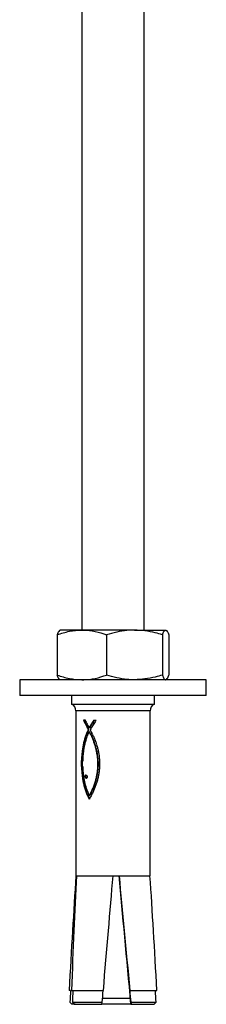
# Model space of a CAD drawing. Units: millimetres. Extents: x 5332 to 44641, y -1947 to 15448.
# Drawn here: x 9511 to 9541, y 5384 to 5542 of the extents above; entities that cross this region are included whole.
import ezdxf

# ---------------------------------------------------------------- set-up
doc = ezdxf.new("R2010")
doc.units = ezdxf.units.MM
doc.layers.add('Floor ring', color=150, linetype='Continuous')

msp = doc.modelspace()

# ---------------------------------------------------------------- linework, layer by layer
at = {"layer": 'Floor ring'}
for p, q in [((9520.55, 5581.48), (9520.55, 5444.15)), ((9530.55, 5444.15), (9530.55, 5581.48)), ((9520.55, 5444.15), (9517.05, 5444.15)), ((9529.01, 5444.15), (9520.55, 5444.15)), ((9529.01, 5444.15), (9534, 5444.15)), ((9516.58, 5443.39), (9516.58, 5436.91)), ((9524.52, 5443.39), (9524.52, 5436.91)), ((9533.49, 5443.39), (9533.49, 5436.91)), ((9534.52, 5443.39), (9534.52, 5436.91)), ((9510.55, 5436.15), (9510.55, 5433.65)), ((9540.55, 5436.15), (9510.55, 5436.15)), ((9540.55, 5433.65), (9540.55, 5436.15)), ((9540.55, 5433.65), (9510.55, 5433.65)), ((9518.9, 5433.65), (9518.9, 5432.25)), ((9532.2, 5432.25), (9532.2, 5433.65)), ((9518.9, 5432.25), (9532.2, 5432.25)), ((9519.6, 5431.15), (9519.6, 5404.65)), ((9531.5, 5431.15), (9519.6, 5431.15)), ((9531.5, 5404.65), (9531.5, 5431.15)), ((9520.79, 5429.64), (9520.81, 5429.64)), ((9520.88, 5429.64), (9520.81, 5429.64)), ((9522.49, 5429.66), (9522.86, 5429.66)), ((9521.01, 5429.34), (9520.95, 5429.34)), ((9521.17, 5429.04), (9521.11, 5429.04)), ((9521.33, 5428.73), (9521.27, 5428.73)), ((9521.49, 5428.41), (9521.42, 5428.41)), ((9521.64, 5428.1), (9521.57, 5428.1)), ((9521.79, 5428.4), (9521.73, 5428.4)), ((9521.88, 5428.11), (9521.88, 5428.08)), ((9521.95, 5428.72), (9521.89, 5428.72)), ((9522.14, 5429.04), (9522.07, 5429.04)), ((9522.34, 5429.36), (9522.27, 5429.36)), ((9521.06, 5426.63), (9520.99, 5426.63)), ((9521.15, 5426.93), (9521.09, 5426.93)), ((9521.26, 5427.23), (9521.19, 5427.23)), ((9521.37, 5427.52), (9521.31, 5427.52)), ((9521.5, 5427.81), (9521.43, 5427.81)), ((9521.72, 5427.78), (9521.73, 5427.78)), ((9521.79, 5427.78), (9521.73, 5427.78)), ((9521.91, 5427.55), (9521.85, 5427.55)), ((9522.03, 5427.31), (9521.97, 5427.31)), ((9522.14, 5427.06), (9522.08, 5427.06)), ((9522.25, 5426.81), (9522.19, 5426.81)), ((9522.36, 5426.55), (9522.29, 5426.55)), ((9520.71, 5425.05), (9520.65, 5425.05)), ((9520.77, 5425.37), (9520.7, 5425.37)), ((9520.83, 5425.69), (9520.76, 5425.69)), ((9520.89, 5426.01), (9520.83, 5426.01)), ((9520.97, 5426.32), (9520.91, 5426.32)), ((9522.46, 5426.29), (9522.39, 5426.29)), ((9522.55, 5426.03), (9522.49, 5426.03)), ((9522.64, 5425.76), (9522.58, 5425.76)), ((9522.72, 5425.48), (9522.66, 5425.48)), ((9522.8, 5425.2), (9522.74, 5425.2)), ((9522.87, 5424.92), (9522.8, 5424.92)), ((9520.56, 5423.49), (9520.5, 5423.49)), ((9520.58, 5423.81), (9520.51, 5423.81)), ((9520.6, 5424.12), (9520.54, 5424.12)), ((9520.63, 5424.42), (9520.57, 5424.42)), ((9520.67, 5424.72), (9520.6, 5424.72)), ((9522.93, 5424.63), (9522.87, 5424.63)), ((9522.99, 5424.35), (9522.92, 5424.35)), ((9523.03, 5424.06), (9522.97, 5424.06)), ((9523.07, 5423.77), (9523.01, 5423.77)), ((9523.1, 5423.47), (9523.04, 5423.47)), ((9520.48, 5422.86), (9520.48, 5423.17)), ((9520.55, 5423.17), (9520.48, 5423.17)), ((9520.48, 5422.54), (9520.48, 5422.86)), ((9520.54, 5422.86), (9520.48, 5422.86)), ((9520.49, 5422.22), (9520.48, 5422.54)), ((9520.54, 5422.54), (9520.48, 5422.54)), ((9520.55, 5422.22), (9520.49, 5422.22)), ((9520.56, 5421.9), (9520.5, 5421.9)), ((9520.55, 5423.17), (9520.54, 5422.86)), ((9520.54, 5422.86), (9520.54, 5422.54)), ((9520.54, 5422.54), (9520.55, 5422.22)), ((9520.67, 5422.78), (9520.67, 5423.08)), ((9520.67, 5422.48), (9520.67, 5422.78)), ((9520.68, 5422.17), (9520.67, 5422.48)), ((9523.1, 5421.7), (9523.04, 5421.7)), ((9523.06, 5423.18), (9523.07, 5422.88)), ((9523.12, 5423.18), (9523.06, 5423.18)), ((9523.07, 5422.29), (9523.06, 5422)), ((9523.12, 5422), (9523.06, 5422)), ((9523.07, 5422.88), (9523.08, 5422.59)), ((9523.14, 5422.88), (9523.07, 5422.88)), ((9523.08, 5422.59), (9523.07, 5422.29)), ((9523.14, 5422.29), (9523.07, 5422.29)), ((9523.14, 5422.59), (9523.08, 5422.59)), ((9523.12, 5423.18), (9523.14, 5422.88)), ((9523.14, 5422.29), (9523.12, 5422)), ((9523.14, 5422.88), (9523.14, 5422.59)), ((9523.14, 5422.59), (9523.14, 5422.29)), ((9523.38, 5423.07), (9523.39, 5422.76)), ((9523.39, 5422.45), (9523.38, 5422.13)), ((9523.39, 5422.76), (9523.39, 5422.45)), ((9520.58, 5421.58), (9520.52, 5421.58)), ((9520.6, 5421.27), (9520.54, 5421.27)), ((9520.63, 5420.96), (9520.57, 5420.96)), ((9520.67, 5420.65), (9520.6, 5420.65)), ((9520.71, 5420.35), (9520.65, 5420.35)), ((9520.76, 5420.06), (9520.69, 5420.06)), ((9521.08, 5420.57), (9521.08, 5420.69)), ((9521.14, 5420.69), (9521.08, 5420.69)), ((9521.14, 5420.57), (9521.08, 5420.57)), ((9521.15, 5420.72), (9521.09, 5420.72)), ((9521.16, 5420.47), (9521.1, 5420.47)), ((9521.17, 5420.76), (9521.11, 5420.76)), ((9521.2, 5420.79), (9521.13, 5420.79)), ((9521.14, 5420.69), (9521.14, 5420.57)), ((9521.21, 5420.38), (9521.14, 5420.38)), ((9521.19, 5420.34), (9521.26, 5420.34)), ((9521.39, 5420.63), (9521.4, 5420.53)), ((9521.4, 5420.53), (9521.39, 5420.45)), ((9522.86, 5420.25), (9522.79, 5420.25)), ((9522.92, 5420.54), (9522.86, 5420.54)), ((9522.98, 5420.83), (9522.92, 5420.83)), ((9523.03, 5421.12), (9522.97, 5421.12)), ((9523.07, 5421.41), (9523.01, 5421.41)), ((9520.81, 5419.77), (9520.75, 5419.77)), ((9520.87, 5419.49), (9520.81, 5419.49)), ((9520.95, 5419.16), (9520.88, 5419.16)), ((9521.03, 5418.83), (9520.97, 5418.83)), ((9521.13, 5418.5), (9521.07, 5418.5)), ((9522.35, 5418.7), (9522.29, 5418.7)), ((9522.47, 5419), (9522.41, 5419)), ((9522.58, 5419.31), (9522.52, 5419.31)), ((9522.68, 5419.62), (9522.62, 5419.62)), ((9522.78, 5419.93), (9522.71, 5419.93)), ((9521.24, 5418.18), (9521.18, 5418.18)), ((9521.36, 5417.87), (9521.3, 5417.87)), ((9521.49, 5417.57), (9521.43, 5417.57)), ((9521.64, 5417.27), (9521.58, 5417.27)), ((9521.81, 5417.54), (9521.74, 5417.54)), ((9521.95, 5417.82), (9521.89, 5417.82)), ((9522.09, 5418.11), (9522.03, 5418.11)), ((9522.23, 5418.4), (9522.16, 5418.4)), ((9519.6, 5404.65), (9519.6, 5404.64)), ((9519.6, 5404.65), (9519.69, 5404.65)), ((9519.69, 5404.65), (9525.55, 5404.65)), ((9525.55, 5404.65), (9526.57, 5404.65)), ((9526.57, 5404.65), (9531.5, 5404.65)), ((9518.72, 5386.18), (9518.51, 5386.19)), ((9518.88, 5386.19), (9523.99, 5386.19)), ((9518.88, 5386.19), (9519.09, 5386.18)), ((9519.09, 5386.18), (9523.97, 5386.18)), ((9523.97, 5386.18), (9523.99, 5386.19)), ((9528.3, 5386.19), (9528.28, 5386.18)), ((9528.28, 5386.18), (9532.38, 5386.18)), ((9528.3, 5386.19), (9532.59, 5386.19)), ((9532.38, 5386.18), (9532.59, 5386.19)), ((9518.92, 5383.99), (9518.62, 5384.31)), ((9519.08, 5383.98), (9518.92, 5383.99)), ((9519.03, 5384.31), (9523.81, 5384.31)), ((9519.03, 5384.31), (9519.33, 5383.99)), ((9519.49, 5383.98), (9519.08, 5383.98)), ((9519.33, 5383.99), (9523.76, 5383.99)), ((9519.33, 5383.99), (9519.49, 5383.98)), ((9519.49, 5383.98), (9523.74, 5383.98)), ((9528.44, 5383.98), (9523.71, 5383.98)), ((9523.74, 5383.98), (9523.76, 5383.99)), ((9523.76, 5383.99), (9523.81, 5384.31)), ((9523.87, 5384.98), (9528.35, 5384.98)), ((9528.46, 5383.99), (9528.44, 5383.98)), ((9528.44, 5383.98), (9532.02, 5383.98)), ((9528.46, 5384.31), (9528.46, 5383.99)), ((9528.46, 5384.31), (9532.48, 5384.31)), ((9528.46, 5383.99), (9532.18, 5383.99)), ((9532.02, 5383.98), (9532.18, 5383.99)), ((9532.18, 5383.99), (9532.48, 5384.31))]:
    msp.add_line(p, q, dxfattribs=at)
for centre, start, end in [((9518.32, 5431.11), 1.8573, 63.0851), ((9532.78, 5431.11), 116.9149, 178.1427)]:
    msp.add_arc(centre, 1.28, start, end, dxfattribs=at)
for centre, major_axis, ratio, start_param, end_param in [((9525.55, 5428.02), (-5.43, 6.85), 0.356513, 1.066692, 1.109002), ((9525.55, 5429.68), (5.95, 0.15), 0.020722, 2.427055, 2.491009), ((9525.61, 5428.02), (-5.43, 6.85), 0.356513, 1.066692, 1.109002), ((9525.61, 5429.68), (5.95, 0.15), 0.020722, 2.427055, 2.491009), ((9525.55, 5428.54), (-5.44, 6.74), 0.357602, 1.131356, 1.17439), ((9525.55, 5428.55), (5.44, 6.78), 0.357278, 1.691265, 1.734872), ((9525.61, 5428.55), (5.44, 6.78), 0.357278, 1.691265, 1.734872), ((9525.55, 5427.93), (5.35, 7.43), 0.349437, 1.588734, 1.625302), ((9525.55, 5427.97), (-5.38, 7.18), 0.352654, 1.125768, 1.167251), ((9525.61, 5427.97), (-5.38, 7.18), 0.352654, 1.125768, 1.167251), ((9525.55, 5427.9), (-5.33, 7.66), 0.346185, 1.189502, 1.229269), ((9525.61, 5427.9), (-5.33, 7.66), 0.346185, 1.189502, 1.229269), ((9525.55, 5428.45), (-5.33, 7.59), 0.347122, 1.21602, 1.256365), ((9525.55, 5427.83), (-5.25, 8.34), 0.33575, 1.25711, 1.294275), ((9525.61, 5427.83), (-5.25, 8.34), 0.33575, 1.25711, 1.294275), ((9525.55, 5428.41), (-5.27, 8.19), 0.338087, 1.281477, 1.319799), ((9525.55, 5427.77), (-5.15, 9.31), 0.319366, 1.327627, 1.361293), ((9525.55, 5428.41), (5.2, 8.85), 0.327249, 1.795193, 1.826873), ((9525.61, 5427.77), (-5.15, 9.31), 0.319366, 1.327627, 1.361293), ((9525.61, 5428.41), (5.2, 8.85), 0.327249, 1.795193, 1.826873), ((9525.55, 5428.4), (-5.24, 8.47), 0.333495, 1.330628, 1.367568), ((9525.55, 5428.4), (5.18, 9.07), 0.323465, 1.718153, 1.753381), ((9525.61, 5428.4), (5.18, 9.07), 0.323465, 1.718153, 1.75338), ((9525.55, 5427.8), (5.2, 8.79), 0.328232, 1.692501, 1.728311), ((9525.55, 5428.39), (-5.22, 8.64), 0.33078, 1.407957, 1.436034), ((9525.55, 5428.43), (5.27, 8.17), 0.338464, 1.712051, 1.750561), ((9525.61, 5428.43), (5.27, 8.17), 0.338464, 1.712051, 1.750561), ((9525.55, 5427.85), (5.28, 8.07), 0.339974, 1.679371, 1.719379), ((9525.55, 5428.48), (5.35, 7.42), 0.349516, 1.7028, 1.744095), ((9525.61, 5428.48), (5.35, 7.42), 0.349516, 1.7028, 1.744095), ((9525.55, 5427.89), (5.33, 7.66), 0.346113, 1.655017, 1.69658), ((9525.55, 5427.92), (5.35, 7.46), 0.349031, 1.623922, 1.664364), ((9525.55, 5429.03), (4.87, 13.77), 0.247782, 1.8329, 1.855522), ((9525.61, 5429.03), (4.87, 13.77), 0.247782, 1.8329, 1.855522), ((9525.55, 5428.81), (4.93, 12.51), 0.26607, 1.82551, 1.849927), ((9525.61, 5428.81), (4.93, 12.51), 0.26607, 1.82551, 1.849927), ((9525.55, 5428.25), (4.86, 14.21), 0.241838, 1.785065, 1.805814), ((9525.55, 5428.65), (4.99, 11.42), 0.283356, 1.818085, 1.844299), ((9525.61, 5428.65), (4.99, 11.42), 0.283356, 1.818085, 1.844299), ((9525.55, 5428.08), (4.91, 12.9), 0.260124, 1.77881, 1.801274), ((9525.55, 5428.53), (5.06, 10.46), 0.29947, 1.81064, 1.838658), ((9525.55, 5427.96), (4.97, 11.78), 0.277535, 1.772572, 1.796762), ((9525.61, 5428.53), (5.06, 10.46), 0.29947, 1.81064, 1.838658), ((9525.55, 5428.46), (5.13, 9.61), 0.314159, 1.803042, 1.832879), ((9525.55, 5427.88), (5.04, 10.78), 0.293878, 1.766347, 1.792277), ((9525.61, 5428.46), (5.13, 9.61), 0.314159, 1.803042, 1.832879), ((9525.55, 5427.83), (5.1, 9.91), 0.308952, 1.760087, 1.787776), ((9525.55, 5427.8), (5.17, 9.12), 0.322552, 1.75369, 1.783166), ((9525.55, 5427.78), (-5.21, 8.69), 0.329874, 1.375439, 1.40181), ((9525.61, 5427.78), (-5.21, 8.69), 0.329874, 1.375439, 1.40181), ((9525.55, 5427.8), (-5.14, 9.43), 0.317275, 1.425768, 1.450873), ((9525.61, 5427.8), (-5.14, 9.43), 0.317275, 1.425768, 1.450873), ((9525.55, 5427.84), (-5.08, 10.23), 0.30337, 1.47285, 1.496683), ((9525.55, 5428.43), (-5.16, 9.27), 0.319946, 1.457208, 1.483959), ((9525.61, 5427.84), (-5.08, 10.23), 0.30337, 1.47285, 1.496683), ((9525.55, 5427.91), (-5.01, 11.11), 0.288425, 1.516678, 1.539234), ((9525.61, 5427.91), (-5.01, 11.11), 0.288425, 1.516678, 1.539234), ((9525.55, 5428.49), (-5.1, 9.97), 0.3078, 1.504045, 1.529472), ((9525.55, 5428), (-4.95, 12.09), 0.272599, 1.557381, 1.578647), ((9525.61, 5428), (-4.95, 12.09), 0.272599, 1.557381, 1.578647), ((9525.55, 5428.57), (-5.04, 10.75), 0.294413, 1.548428, 1.572521), ((9525.55, 5428.13), (-4.9, 13.18), 0.256064, 1.595037, 1.614997), ((9525.61, 5428.13), (-4.9, 13.18), 0.256064, 1.595037, 1.614997), ((9525.55, 5428.69), (-4.98, 11.62), 0.279959, 1.590197, 1.612948), ((9525.55, 5428.85), (-4.93, 12.61), 0.264496, 1.629376, 1.650769), ((9525.55, 5429.05), (-4.88, 13.74), 0.248144, 1.665913, 1.685928), ((9525.55, 5431.72), (4.66, 25.02), 0.14778, 1.868015, 1.881588), ((9525.55, 5430.84), (4.69, 21.71), 0.1684, 1.861484, 1.876883), ((9525.61, 5431.72), (4.66, 25.02), 0.14778, 1.868015, 1.881588), ((9525.55, 5430.18), (4.73, 19.1), 0.188857, 1.854622, 1.87184), ((9525.61, 5430.84), (4.69, 21.71), 0.1684, 1.861484, 1.876883), ((9525.55, 5429.69), (4.77, 16.99), 0.208995, 1.847511, 1.866536), ((9525.61, 5430.18), (4.73, 19.1), 0.188857, 1.854622, 1.87184), ((9525.55, 5430.43), (4.66, 25.62), 0.144552, 1.815506, 1.827314), ((9525.55, 5429.31), (4.82, 15.24), 0.228709, 1.840258, 1.861087), ((9525.61, 5429.69), (4.77, 16.99), 0.208995, 1.847511, 1.866536), ((9525.55, 5429.75), (4.69, 22.45), 0.163319, 1.809384, 1.823306), ((9525.55, 5429.2), (4.72, 19.74), 0.183459, 1.803544, 1.819171), ((9525.61, 5429.31), (4.82, 15.24), 0.228709, 1.840258, 1.861087), ((9525.55, 5428.79), (4.76, 17.54), 0.203349, 1.797493, 1.814826), ((9525.55, 5428.48), (4.81, 15.73), 0.222858, 1.791311, 1.81035), ((9525.55, 5428.3), (-4.85, 14.43), 0.238952, 1.62974, 1.648376), ((9525.61, 5428.3), (-4.85, 14.43), 0.238952, 1.62974, 1.648376), ((9525.55, 5428.52), (-4.8, 15.86), 0.221369, 1.661583, 1.678873), ((9525.61, 5428.52), (-4.8, 15.86), 0.221369, 1.661583, 1.678873), ((9525.55, 5428.81), (-4.76, 17.54), 0.203375, 1.690663, 1.706583), ((9525.61, 5428.81), (-4.76, 17.54), 0.203375, 1.690663, 1.706583), ((9525.55, 5429.19), (-4.72, 19.54), 0.185104, 1.717011, 1.73154), ((9525.55, 5429.31), (-4.83, 15.05), 0.231053, 1.69975, 1.71837), ((9525.61, 5429.19), (-4.72, 19.54), 0.185104, 1.717011, 1.73154), ((9525.55, 5429.69), (-4.69, 21.98), 0.166559, 1.740725, 1.753837), ((9525.61, 5429.69), (-4.69, 21.98), 0.166559, 1.740725, 1.753837), ((9525.55, 5430.35), (-4.66, 25.03), 0.147721, 1.761876, 1.773541), ((9525.55, 5429.65), (-4.78, 16.59), 0.213284, 1.730918, 1.748115), ((9525.61, 5430.35), (-4.66, 25.03), 0.147721, 1.761876, 1.773541), ((9525.55, 5430.08), (-4.74, 18.42), 0.194991, 1.759373, 1.775127), ((9525.55, 5430.64), (-4.71, 20.65), 0.176196, 1.785168, 1.799448), ((9525.55, 5431.38), (-4.68, 23.43), 0.157031, 1.808276, 1.821057), ((9525.55, 5432.37), (-4.65, 27), 0.137605, 1.828697, 1.839953), ((9525.55, 5452.8), (4.57, 94.1), 0.040548, 1.889525, 1.893069), ((9525.55, 5442.33), (4.58, 60.48), 0.062877, 1.886855, 1.892315), ((9525.55, 5437.3), (4.59, 44.07), 0.085862, 1.883651, 1.891045), ((9525.55, 5434.38), (4.61, 34.29), 0.109551, 1.880103, 1.889442), ((9525.61, 5452.8), (4.57, 94.1), 0.040548, 1.889525, 1.893069), ((9525.61, 5442.33), (4.58, 60.48), 0.062877, 1.886855, 1.892315), ((9525.55, 5432.48), (4.64, 27.75), 0.134106, 1.876496, 1.887798), ((9525.61, 5437.3), (4.59, 44.07), 0.085862, 1.883651, 1.891045), ((9525.61, 5434.38), (4.61, 34.29), 0.109551, 1.880103, 1.889442), ((9525.61, 5432.48), (4.64, 27.75), 0.134106, 1.876496, 1.887798), ((9525.55, 5450.79), (4.56, 106.76), 0.035757, 1.831955, 1.83489), ((9525.55, 5440.49), (4.57, 66.63), 0.05713, 1.829661, 1.834348), ((9525.55, 5435.83), (4.59, 48.15), 0.078712, 1.826785, 1.833237), ((9525.55, 5433.21), (4.6, 37.49), 0.100503, 1.823403, 1.831632), ((9525.55, 5431.55), (4.63, 30.54), 0.122459, 1.819605, 1.829619), ((9525.55, 5431.25), (-4.64, 28.98), 0.128726, 1.78045, 1.790645), ((9525.55, 5432.52), (-4.61, 34.31), 0.109496, 1.796514, 1.805211), ((9525.61, 5431.25), (-4.64, 28.98), 0.128726, 1.78045, 1.790645), ((9525.55, 5434.4), (-4.6, 41.94), 0.090108, 1.810061, 1.817236), ((9525.61, 5432.52), (-4.61, 34.31), 0.109496, 1.796514, 1.805211), ((9525.55, 5437.42), (-4.58, 53.84), 0.070522, 1.821108, 1.826736), ((9525.61, 5434.4), (-4.6, 41.94), 0.090108, 1.810061, 1.817236), ((9525.55, 5442.92), (-4.57, 75.11), 0.050731, 1.82965, 1.833705), ((9525.61, 5437.42), (-4.58, 53.84), 0.070522, 1.821108, 1.826736), ((9525.61, 5442.92), (-4.57, 75.11), 0.050731, 1.82965, 1.833705), ((9525.55, 5433.74), (-4.62, 31.77), 0.11791, 1.846475, 1.856176), ((9525.55, 5435.73), (-4.6, 38.44), 0.098089, 1.861589, 1.869711), ((9525.55, 5438.8), (-4.59, 48.48), 0.078191, 1.874058, 1.880576), ((9525.55, 5444.05), (-4.57, 65.33), 0.05826, 1.883893, 1.888785), ((9525.55, 5454.91), (-4.56, 99.63), 0.038308, 1.891109, 1.89435), ((9525.55, 5394.89), (-4.57, 86.96), 0.043861, 1.248798, 1.252652), ((9525.55, 5403.52), (-4.58, 59.17), 0.064258, 1.249985, 1.255609), ((9525.61, 5394.89), (-4.57, 86.96), 0.043861, 1.248798, 1.252652), ((9525.61, 5403.52), (-4.58, 59.17), 0.064258, 1.249985, 1.255609), ((9525.55, 5401.46), (-4.57, 80.26), 0.047497, 1.30706, 1.310947), ((9525.55, 5407.62), (-4.58, 56.04), 0.067791, 1.308111, 1.313647), ((9525.55, 5408.03), (4.58, 52.79), 0.071908, 1.315022, 1.320778), ((9525.55, 5402.36), (4.57, 74.68), 0.051024, 1.307817, 1.311904), ((9525.61, 5408.03), (4.58, 52.79), 0.071908, 1.315022, 1.320778), ((9525.61, 5402.36), (4.57, 74.68), 0.051024, 1.307817, 1.311904), ((9525.55, 5404.65), (4.58, 54.34), 0.06989, 1.255226, 1.261293), ((9525.55, 5391.81), (4.57, 94.97), 0.04018, 1.247757, 1.251266), ((9525.55, 5407.92), (-4.59, 44.75), 0.084579, 1.251903, 1.25926), ((9525.55, 5410.57), (-4.61, 35.86), 0.104922, 1.254453, 1.263503), ((9525.55, 5412.33), (-4.63, 29.8), 0.125321, 1.257514, 1.268213), ((9525.61, 5407.92), (-4.59, 44.75), 0.084579, 1.251903, 1.25926), ((9525.61, 5410.57), (-4.61, 35.86), 0.104922, 1.254453, 1.263503), ((9525.55, 5413.56), (-4.66, 25.36), 0.14592, 1.260889, 1.273194), ((9525.61, 5412.33), (-4.63, 29.8), 0.125321, 1.257514, 1.268213), ((9525.55, 5414.48), (-4.69, 21.94), 0.166802, 1.264339, 1.278211), ((9525.61, 5413.56), (-4.66, 25.36), 0.14592, 1.260889, 1.273194), ((9525.55, 5415.17), (-4.73, 19.21), 0.187948, 1.267608, 1.283001), ((9525.55, 5410.86), (-4.59, 43.02), 0.087911, 1.309798, 1.316956), ((9525.61, 5414.48), (-4.69, 21.94), 0.166802, 1.264339, 1.278211), ((9525.55, 5412.83), (-4.61, 34.87), 0.107803, 1.312086, 1.320836), ((9525.61, 5415.17), (-4.73, 19.21), 0.187948, 1.267608, 1.283001), ((9525.55, 5414.14), (-4.63, 29.25), 0.127561, 1.314888, 1.325202), ((9525.55, 5415.06), (-4.66, 25.15), 0.14709, 1.318154, 1.330001), ((9525.55, 5415.73), (-4.69, 21.99), 0.166474, 1.321754, 1.335106), ((9525.55, 5416.23), (-4.73, 19.48), 0.185589, 1.325623, 1.340448), ((9525.55, 5422.39), (5.01, 11.12), 0.288273, 1.849266, 1.852527), ((9525.55, 5417.98), (-4.77, 17), 0.208873, 1.359419, 1.365488), ((9525.55, 5421.79), (5.42, 6.93), 0.355635, 1.98606, 1.991141), ((9525.55, 5419.31), (-5.32, 7.73), 0.345107, 1.191059, 1.201666), ((9525.55, 5421.63), (5.57, 5.75), 0.363822, 2.047547, 2.053533), ((9525.55, 5421.09), (5.94, 1.7), 0.211823, 2.332756, 2.346601), ((9525.61, 5422.39), (5.01, 11.12), 0.288273, 1.849266, 1.852527), ((9525.61, 5417.98), (-4.77, 17), 0.208873, 1.359419, 1.365488), ((9525.55, 5419.87), (5.85, -3.32), 0.322761, 4.059403, 4.071885), ((9525.61, 5421.79), (5.42, 6.93), 0.355635, 1.98606, 1.991141), ((9525.61, 5419.31), (-5.32, 7.73), 0.345107, 1.191059, 1.201666), ((9525.61, 5421.63), (5.57, 5.75), 0.363822, 2.047547, 2.053533), ((9525.55, 5420.78), (5.95, -0.29), 0.041427, 3.891996, 3.907178), ((9525.55, 5420.19), (5.95, -0.92), 0.125015, 3.909997, 3.925176), ((9525.61, 5421.09), (5.94, 1.7), 0.211823, 2.332756, 2.346601), ((9525.61, 5419.87), (5.85, -3.32), 0.322761, 4.059403, 4.071885), ((9525.55, 5420.54), (5.93, -2.11), 0.24832, 3.993091, 4.006891), ((9525.55, 5420.44), (5.95, 0.87), 0.119029, 2.344731, 2.359887), ((9525.61, 5420.19), (5.95, -0.92), 0.125015, 3.909997, 3.925176), ((9525.55, 5420.29), (5.69, -4.79), 0.359836, 4.212867, 4.224993), ((9525.55, 5420.74), (5.8, 3.9), 0.34281, 2.125557, 2.135799), ((9525.55, 5419.76), (-4.99, 11.4), 0.283566, 1.364023, 1.371622), ((9525.55, 5421.28), (5.04, 10.72), 0.295039, 1.785121, 1.791742), ((9525.55, 5415.75), (4.7, 20.95), 0.173962, 1.393472, 1.409034), ((9525.61, 5415.75), (4.7, 20.95), 0.173962, 1.393472, 1.409034), ((9525.55, 5415.21), (4.68, 23.46), 0.156865, 1.37316, 1.385673), ((9525.55, 5414.31), (4.64, 27.45), 0.135501, 1.354021, 1.364836), ((9525.61, 5415.21), (4.68, 23.46), 0.156865, 1.37316, 1.385673), ((9525.55, 5413.03), (4.62, 32.84), 0.114208, 1.338033, 1.347157), ((9525.61, 5414.31), (4.64, 27.45), 0.135501, 1.354021, 1.364836), ((9525.55, 5411.12), (4.6, 40.61), 0.092988, 1.325064, 1.3325), ((9525.61, 5413.03), (4.62, 32.84), 0.114208, 1.338033, 1.347157), ((9525.61, 5411.12), (4.6, 40.61), 0.092988, 1.325064, 1.3325), ((9525.55, 5414.31), (4.69, 21.96), 0.166663, 1.331115, 1.345094), ((9525.55, 5413.45), (4.66, 25.13), 0.147161, 1.310403, 1.322809), ((9525.55, 5412.29), (4.63, 29.24), 0.127623, 1.292523, 1.303348), ((9525.55, 5410.67), (4.61, 34.75), 0.108168, 1.277414, 1.286654), ((9525.55, 5408.32), (4.59, 42.51), 0.088928, 1.265013, 1.272668), ((9525.55, 5415.71), (-4.78, 16.95), 0.209435, 1.27031, 1.287182), ((9525.61, 5415.71), (-4.78, 16.95), 0.209435, 1.27031, 1.287182), ((9525.55, 5415.88), (-4.79, 16.19), 0.217594, 1.281792, 1.302988), ((9525.61, 5415.88), (-4.79, 16.19), 0.217594, 1.281792, 1.302988), ((9525.55, 5416.22), (-4.85, 14.5), 0.237999, 1.287935, 1.311066), ((9525.55, 5416.6), (-4.76, 17.43), 0.204482, 1.329599, 1.345868), ((9525.61, 5416.22), (-4.85, 14.5), 0.237999, 1.287935, 1.311066), ((9525.55, 5416.48), (-4.91, 13.02), 0.25842, 1.293363, 1.318511), ((9525.55, 5416.89), (-4.81, 15.71), 0.223081, 1.333549, 1.351236), ((9525.61, 5416.48), (-4.91, 13.02), 0.25842, 1.293363, 1.318511), ((9525.55, 5416.68), (-4.98, 11.72), 0.278495, 1.29787, 1.325123), ((9525.55, 5417.11), (-4.86, 14.25), 0.241299, 1.337334, 1.356412), ((9525.61, 5416.68), (-4.98, 11.72), 0.278495, 1.29787, 1.325123), ((9525.55, 5417.28), (-4.91, 12.98), 0.259042, 1.34079, 1.361234), ((9525.55, 5417.4), (-4.97, 11.86), 0.276203, 1.343728, 1.365518), ((9525.55, 5417.49), (-5.03, 10.86), 0.292602, 1.345996, 1.369114), ((9525.55, 5417.33), (4.98, 11.57), 0.280917, 1.573112, 1.598732), ((9525.61, 5417.33), (4.98, 11.57), 0.280917, 1.573112, 1.598732), ((9525.55, 5417.19), (4.92, 12.78), 0.262016, 1.529497, 1.553156), ((9525.61, 5417.19), (4.92, 12.78), 0.262016, 1.529497, 1.553156), ((9525.55, 5416.99), (4.86, 14.22), 0.241668, 1.489648, 1.511326), ((9525.55, 5416.57), (4.97, 11.82), 0.276877, 1.518798, 1.54215), ((9525.61, 5416.99), (4.86, 14.22), 0.241668, 1.489648, 1.511326), ((9525.55, 5416.7), (4.8, 15.97), 0.220072, 1.453658, 1.473329), ((9525.55, 5416.39), (4.91, 12.91), 0.260056, 1.479722, 1.501512), ((9525.61, 5416.7), (4.8, 15.97), 0.220072, 1.453658, 1.473329), ((9525.55, 5416.31), (4.75, 18.16), 0.197432, 1.421587, 1.43922), ((9525.55, 5416.16), (4.86, 14.16), 0.242441, 1.44384, 1.464075), ((9525.61, 5416.31), (4.75, 18.16), 0.197432, 1.421587, 1.43922), ((9525.55, 5415.86), (4.81, 15.63), 0.224111, 1.411057, 1.429733), ((9525.55, 5415.47), (4.77, 17.35), 0.205294, 1.381391, 1.398506), ((9525.55, 5414.97), (4.73, 19.42), 0.186091, 1.354758, 1.370307), ((9525.55, 5416.82), (-5.05, 10.56), 0.297692, 1.301404, 1.33085), ((9525.61, 5416.82), (-5.05, 10.56), 0.297692, 1.301404, 1.33085), ((9525.55, 5416.92), (-5.13, 9.53), 0.315521, 1.303892, 1.335631), ((9525.61, 5416.92), (-5.13, 9.53), 0.315521, 1.303892, 1.335631), ((9525.55, 5417.55), (-5.1, 9.96), 0.308058, 1.347405, 1.371839), ((9525.55, 5416.98), (-5.22, 8.6), 0.331355, 1.305524, 1.339666), ((9525.61, 5416.98), (-5.22, 8.6), 0.331355, 1.305524, 1.339666), ((9525.55, 5417.54), (-5.08, 10.16), 0.304526, 1.377141, 1.391477), ((9525.55, 5417.01), (-5.31, 7.77), 0.344601, 1.306654, 1.343323), ((9525.55, 5417.55), (-5.13, 9.54), 0.315373, 1.374431, 1.389661), ((9525.61, 5417.01), (-5.31, 7.77), 0.344601, 1.306654, 1.339271), ((9525.55, 5417.57), (-5.29, 7.97), 0.341464, 1.335065, 1.352095), ((9525.55, 5417.5), (5.2, 8.86), 0.32709, 1.724951, 1.756386), ((9525.55, 5416.94), (5.29, 7.94), 0.342039, 1.759718, 1.791053), ((9525.61, 5417.5), (5.2, 8.86), 0.32709, 1.724951, 1.756386), ((9525.55, 5417.48), (5.12, 9.64), 0.313613, 1.671041, 1.70054), ((9525.55, 5416.92), (5.23, 8.56), 0.332064, 1.70577, 1.735463), ((9525.61, 5417.48), (5.12, 9.64), 0.313613, 1.671041, 1.70054), ((9525.55, 5417.42), (5.05, 10.53), 0.29817, 1.620349, 1.647911), ((9525.55, 5416.88), (5.16, 9.25), 0.320417, 1.654585, 1.682668), ((9525.61, 5417.42), (5.05, 10.53), 0.29817, 1.620349, 1.647911), ((9525.55, 5416.81), (5.09, 10.01), 0.307222, 1.606279, 1.632771), ((9525.55, 5416.71), (5.03, 10.86), 0.292644, 1.560983, 1.5859), ((9524.65, 5294.71), (1.18, 150.94), 0.05709, 0.755302, 0.9201), ((9526.45, 5294.49), (-1.18, 151.11), 0.05709, 0.753468, 0.918224), ((9515.26, 5294.71), (13.43, 150.94), 0.004956, 5.363972, 5.52877), ((9534.65, 5308.04), (-11.87, 133.45), 0.004956, 5.317346, 5.52155), ((9535.86, 5294.49), (-13.44, 151.11), 0.004956, 5.364075, 5.528831), ((9526.45, 5294.71), (-1.18, 150.94), 0.05709, 5.363085, 5.527884), ((9524.68, 5298.89), (1.14, 145.5), 0.05709, 0.927763, 0.943763), ((9526.42, 5298.67), (-1.14, 145.66), 0.05709, 0.925848, 0.941841), ((9515.63, 5298.89), (12.94, 145.5), 0.004956, 5.340309, 5.356309), ((9535.49, 5298.67), (-12.96, 145.66), 0.004956, 5.340458, 5.356451), ((9526.42, 5298.89), (-1.14, 145.5), 0.05709, 5.339422, 5.355422), ((9524.75, 5308.26), (1.04, 133.28), 0.05709, 0.964547, 0.966981)]:
    msp.add_ellipse(centre, major_axis=major_axis, ratio=ratio, start_param=start_param, end_param=end_param, dxfattribs=at)
for points, knots in [([(9516.58, 5443.39), (9517.23, 5443.6), (9518.53, 5444.03), (9519.88, 5444.11), (9520.55, 5444.15)], [0, 0, 0, 0, 0.495457, 1, 1, 1, 1]), ([(9517.1, 5444.15), (9517.08, 5444.15), (9516.99, 5444.14), (9516.82, 5443.98), (9516.66, 5443.59), (9516.58, 5443.39)], [0, 0, 0, 0, 0.070088, 0.530785, 1, 1, 1, 1]), ([(9520.55, 5444.15), (9520.65, 5444.15), (9521.36, 5444.14), (9522.7, 5443.98), (9523.91, 5443.59), (9524.52, 5443.39)], [0, 0, 0, 0, 0.070083, 0.530793, 1, 1, 1, 1]), ([(9529.01, 5444.15), (9528.6, 5444.14), (9527.08, 5444.1), (9525.6, 5443.69), (9524.52, 5443.39)], [0, 0, 0, 0, 0.26862, 1, 1, 1, 1]), ([(9533.49, 5443.39), (9533.11, 5443.51), (9531.65, 5443.95), (9530.13, 5444.07), (9529.01, 5444.15)], [0, 0, 0, 0, 0.257542, 1, 1, 1, 1]), ([(9533.49, 5443.39), (9533.57, 5443.6), (9533.74, 5444.03), (9533.92, 5444.11), (9534, 5444.15)], [0, 0, 0, 0, 0.495458, 1, 1, 1, 1]), ([(9534, 5444.15), (9534.02, 5444.15), (9534.11, 5444.14), (9534.28, 5443.98), (9534.44, 5443.59), (9534.52, 5443.39)], [0, 0, 0, 0, 0.070088, 0.530785, 1, 1, 1, 1]), ([(9516.58, 5436.91), (9517.23, 5436.7), (9518.53, 5436.27), (9519.88, 5436.19), (9520.55, 5436.15)], [0, 0, 0, 0, 0.495458, 1, 1, 1, 1]), ([(9517.1, 5436.15), (9517.08, 5436.15), (9516.99, 5436.16), (9516.82, 5436.32), (9516.66, 5436.71), (9516.58, 5436.91)], [0, 0, 0, 0, 0.070088, 0.530784, 1, 1, 1, 1]), ([(9520.55, 5436.15), (9520.65, 5436.15), (9521.36, 5436.16), (9522.7, 5436.32), (9523.91, 5436.71), (9524.52, 5436.91)], [0, 0, 0, 0, 0.070083, 0.530792, 1, 1, 1, 1]), ([(9529.01, 5436.15), (9528.6, 5436.16), (9527.08, 5436.2), (9525.6, 5436.61), (9524.52, 5436.91)], [0, 0, 0, 0, 0.26862, 1, 1, 1, 1]), ([(9533.49, 5436.91), (9533.11, 5436.8), (9531.65, 5436.35), (9530.13, 5436.24), (9529.01, 5436.15)], [0, 0, 0, 0, 0.257542, 1, 1, 1, 1]), ([(9533.49, 5436.91), (9533.57, 5436.7), (9533.74, 5436.27), (9533.92, 5436.19), (9534, 5436.15)], [0, 0, 0, 0, 0.495458, 1, 1, 1, 1]), ([(9534, 5436.15), (9534.02, 5436.15), (9534.11, 5436.16), (9534.28, 5436.32), (9534.44, 5436.71), (9534.52, 5436.91)], [0, 0, 0, 0, 0.070088, 0.530784, 1, 1, 1, 1])]:
    msp.add_open_spline(points, degree=3, knots=knots, dxfattribs=at)

doc.saveas('drawing.dxf')
